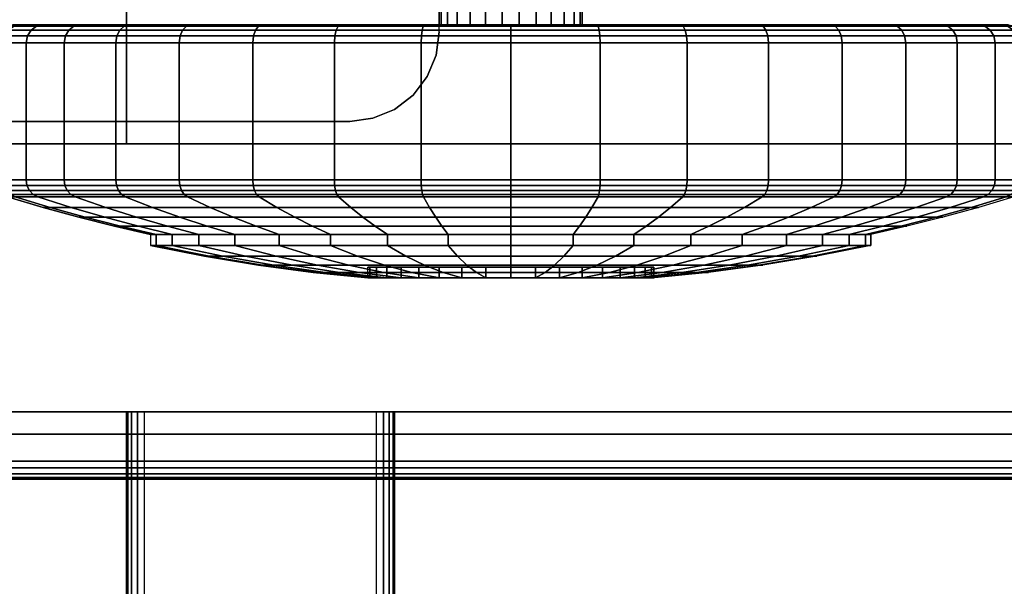
# Model space of a CAD drawing. Units: inches. Extents: x -0.7 to 25.1, y -60 to 0.
# Drawn here: x 2.1 to 4.8, y -16.2 to -14.6 of the extents above; entities that cross this region are included whole.
import ezdxf

# ---------------------------------------------------------------- set-up
doc = ezdxf.new("R2010")
doc.units = ezdxf.units.IN
doc.header["$MEASUREMENT"] = 0
for name, color, linetype in [('A-FURN-3-DESK-LEG-CASTER-HARDWARE', 254, 'Continuous'), ('A-FURN-3-DESK-LEG-CASTER-TREAD', 251, 'Continuous'), ('A-FURN-3-DESK-LEG-CASTER-TRIM', 253, 'Continuous'), ('A-FURN-3-DESK-SURFACE-BOTTOM', 255, 'Continuous'), ('A-FURN-3-DESK-SURFACE-TOP', 255, 'Continuous'), ('A-FURN-3-DESK-WOOD-BOTTOM-EDGE-HORIZTONAL', 255, 'Continuous'), ('A-FURN-3-DESK-WOOD-BOTTOM-HORIZTONAL', 255, 'Continuous'), ('A-FURN-3-DESK-WOOD-ENDPANEL-VERTICAL', 255, 'Continuous'), ('A-FURN-3-DESK-WOOD-MODESTY-EDGE-HORIZONTAL', 255, 'Continuous'), ('A-FURN-3-DESK-WOOD-MODESTY-HORIZONTAL', 255, 'Continuous')]:
    doc.layers.add(name, color=color, linetype=linetype)

msp = doc.modelspace()

# ---------------------------------------------------------------- linework, layer by layer
at = {"layer": 'A-FURN-3-DESK-LEG-CASTER-HARDWARE'}
for points, invisible_edges in [([(2, -14.875, 3.4165), (3, -14.875, 3.4165), (3, -13.375, 3.4165), (2, -13.375, 3.4165)], 10), ([(3.0647, -14.8665, 3.4165), (3.0647, -13.3835, 3.4165), (3, -13.375, 3.4165), (3, -14.875, 3.4165)], 5), ([(3.125, -14.8415, 3.4165), (3.125, -13.4085, 3.4165), (3.0647, -13.3835, 3.4165), (3.0647, -14.8665, 3.4165)], 5), ([(3.1768, -14.8018, 3.4165), (3.1768, -13.4482, 3.4165), (3.125, -13.4085, 3.4165), (3.125, -14.8415, 3.4165)], 5), ([(3.2165, -14.75, 3.4165), (3.2165, -13.5, 3.4165), (3.1768, -13.4482, 3.4165), (3.1768, -14.8018, 3.4165)], 5), ([(3.2415, -14.6897, 3.4165), (3.2415, -13.5603, 3.4165), (3.2165, -13.5, 3.4165), (3.2165, -14.75, 3.4165)], 5), ([(3.25, -14.625, 3.4165), (3.25, -13.625, 3.4165), (3.2415, -13.5603, 3.4165), (3.2415, -14.6897, 3.4165)], 4)]:
    msp.add_3dface(points, dxfattribs=dict(at, invisible_edges=invisible_edges))
msp.add_3dface([(3, -14.875, 3.4165), (2, -14.875, 3.4165), (2, -14.875, 3.5075), (3, -14.875, 3.5075)], dxfattribs=at)
at = {"layer": 'A-FURN-3-DESK-LEG-CASTER-TREAD'}
for points, invisible_edges in [([(4.8425, -14.605, 1.471), (2.0575, -14.605, 1.471), (2.0787, -14.605, 1.2292), (4.8213, -14.605, 1.2292)], 5), ([(4.8213, -14.605, 1.7128), (2.0787, -14.605, 1.7128), (2.0575, -14.605, 1.471), (4.8425, -14.605, 1.471)], 5), ([(4.8213, -14.605, 1.2292), (2.0787, -14.605, 1.2292), (2.1415, -14.605, 0.9947), (4.7585, -14.605, 0.9947)], 5), ([(4.7585, -14.605, 1.9473), (2.1415, -14.605, 1.9473), (2.0787, -14.605, 1.7128), (4.8213, -14.605, 1.7128)], 5), ([(4.7585, -14.605, 0.9947), (2.1415, -14.605, 0.9947), (2.2441, -14.605, 0.7748), (4.6559, -14.605, 0.7748)], 5), ([(4.6559, -14.605, 2.1673), (2.2441, -14.605, 2.1673), (2.1415, -14.605, 1.9473), (4.7585, -14.605, 1.9473)], 5), ([(4.6559, -14.605, 0.7748), (2.2441, -14.605, 0.7748), (2.3833, -14.605, 0.5759), (4.5167, -14.605, 0.5759)], 5), ([(4.5167, -14.605, 2.3661), (2.3833, -14.605, 2.3661), (2.2441, -14.605, 2.1673), (4.6559, -14.605, 2.1673)], 5), ([(4.5167, -14.605, 0.5759), (2.3833, -14.605, 0.5759), (2.5549, -14.605, 0.4043), (4.3451, -14.605, 0.4043)], 5), ([(4.3451, -14.605, 2.5377), (2.5549, -14.605, 2.5377), (2.3833, -14.605, 2.3661), (4.5167, -14.605, 2.3661)], 5), ([(4.3451, -14.605, 0.4043), (2.5549, -14.605, 0.4043), (2.7538, -14.605, 0.2651), (4.1463, -14.605, 0.2651)], 5), ([(4.1463, -14.605, 2.6769), (2.7538, -14.605, 2.6769), (2.5549, -14.605, 2.5377), (4.3451, -14.605, 2.5377)], 5), ([(4.1463, -14.605, 0.2651), (2.7538, -14.605, 0.2651), (2.9737, -14.605, 0.1625), (3.9263, -14.605, 0.1625)], 5), ([(3.9263, -14.605, 2.7795), (2.9737, -14.605, 2.7795), (2.7538, -14.605, 2.6769), (4.1463, -14.605, 2.6769)], 5), ([(3.9263, -14.605, 0.1625), (2.9737, -14.605, 0.1625), (3.2082, -14.605, 0.0997), (3.6918, -14.605, 0.0997)], 5), ([(3.6918, -14.605, 2.8423), (3.2082, -14.605, 2.8423), (2.9737, -14.605, 2.7795), (3.9263, -14.605, 2.7795)], 5), ([(3.6918, -14.605, 0.0997), (3.2082, -14.605, 0.0997), (3.45, -14.605, 0.0785)], 1), ([(3.45, -14.605, 2.8635), (3.45, -14.605, 2.8635), (3.2082, -14.605, 2.8423), (3.6918, -14.605, 2.8423)], 4)]:
    msp.add_3dface(points, dxfattribs=dict(at, invisible_edges=invisible_edges))
at = {"layer": 'A-FURN-3-DESK-LEG-CASTER-TRIM'}
for points, invisible_edges in [([(3.85, -15.2824, 1.471), (3.05, -15.2824, 1.471), (3.0561, -15.2824, 1.5405), (3.8439, -15.2824, 1.5405)], 5), ([(3.8439, -15.2824, 1.4015), (3.0561, -15.2824, 1.4015), (3.05, -15.2824, 1.471), (3.85, -15.2824, 1.471)], 5), ([(3.8439, -15.2824, 1.5405), (3.0561, -15.2824, 1.5405), (3.0741, -15.2824, 1.6078), (3.8259, -15.2824, 1.6078)], 5), ([(3.8259, -15.2824, 1.3342), (3.0741, -15.2824, 1.3342), (3.0561, -15.2824, 1.4015), (3.8439, -15.2824, 1.4015)], 5), ([(3.8259, -15.2824, 1.6078), (3.0741, -15.2824, 1.6078), (3.1036, -15.2824, 1.671), (3.7964, -15.2824, 1.671)], 5), ([(3.7964, -15.2824, 1.271), (3.1036, -15.2824, 1.271), (3.0741, -15.2824, 1.3342), (3.8259, -15.2824, 1.3342)], 5), ([(3.7964, -15.2824, 1.671), (3.1036, -15.2824, 1.671), (3.1436, -15.2824, 1.7281), (3.7564, -15.2824, 1.7281)], 5), ([(3.7564, -15.2824, 1.2139), (3.1436, -15.2824, 1.2139), (3.1036, -15.2824, 1.271), (3.7964, -15.2824, 1.271)], 5), ([(3.7564, -15.2824, 1.7281), (3.1436, -15.2824, 1.7281), (3.1929, -15.2824, 1.7774), (3.7071, -15.2824, 1.7774)], 5), ([(3.7071, -15.2824, 1.1646), (3.1929, -15.2824, 1.1646), (3.1436, -15.2824, 1.2139), (3.7564, -15.2824, 1.2139)], 5), ([(3.7071, -15.2824, 1.7774), (3.1929, -15.2824, 1.7774), (3.25, -15.2824, 1.8174), (3.65, -15.2824, 1.8174)], 5), ([(3.65, -15.2824, 1.1246), (3.25, -15.2824, 1.1246), (3.1929, -15.2824, 1.1646), (3.7071, -15.2824, 1.1646)], 5), ([(3.65, -15.2824, 1.8174), (3.25, -15.2824, 1.8174), (3.3132, -15.2824, 1.8469), (3.5868, -15.2824, 1.8469)], 5), ([(3.5868, -15.2824, 1.0951), (3.3132, -15.2824, 1.0951), (3.25, -15.2824, 1.1246), (3.65, -15.2824, 1.1246)], 5), ([(3.5868, -15.2824, 1.8469), (3.3132, -15.2824, 1.8469), (3.3805, -15.2824, 1.8649), (3.5195, -15.2824, 1.8649)], 5), ([(3.5195, -15.2824, 1.0771), (3.3805, -15.2824, 1.0771), (3.3132, -15.2824, 1.0951), (3.5868, -15.2824, 1.0951)], 5), ([(3.5195, -15.2824, 1.8649), (3.3805, -15.2824, 1.8649), (3.45, -15.2824, 1.871)], 1), ([(3.45, -15.2824, 1.071), (3.45, -15.2824, 1.071), (3.3805, -15.2824, 1.0771), (3.5195, -15.2824, 1.0771)], 4)]:
    msp.add_3dface(points, dxfattribs=dict(at, invisible_edges=invisible_edges))
at = {"layer": 'A-FURN-3-DESK-SURFACE-BOTTOM', "invisible_edges": 5}
msp.add_3dface([(0.1181, -48, 28.0075), (23.8819, -48, 28.0075), (23.8819, -2.125, 28.0075), (0.1181, -2.125, 28.0075)], dxfattribs=at)
at = {"layer": 'A-FURN-3-DESK-SURFACE-TOP', "invisible_edges": 10}
msp.add_3dface([(0.1181, -48, 29.0075), (0.1181, -2.125, 29.0075), (23.8819, -2.125, 29.0075), (23.8819, -48, 29.0075)], dxfattribs=at)
at = {"layer": 'A-FURN-3-DESK-WOOD-BOTTOM-EDGE-HORIZTONAL', "invisible_edges": 10}
for points in [[(22.95, -15.825, 4.2575), (1.425, -15.825, 4.2575), (1.5, -15.75, 4.2575), (22.875, -15.75, 4.2575)], [(1.425, -15.825, 3.5075), (22.95, -15.825, 3.5075), (22.875, -15.75, 3.5075), (1.5, -15.75, 3.5075)]]:
    msp.add_3dface(points, dxfattribs=at)
at = {"layer": 'A-FURN-3-DESK-WOOD-BOTTOM-EDGE-HORIZTONAL'}
msp.add_3dface([(22.95, -15.875, 3.5575), (1.425, -15.875, 3.5575), (1.425, -15.875, 4.2075), (22.95, -15.875, 4.2075)], dxfattribs=at)
at = {"layer": 'A-FURN-3-DESK-WOOD-BOTTOM-HORIZTONAL'}
for points in [[(22.875, -15.75, 4.2575), (1.5, -15.75, 4.2575), (1.5, -0.9375, 4.2575), (22.875, -0.9375, 4.2575)], [(1.5, -15.75, 3.5075), (22.875, -15.75, 3.5075), (22.875, -0.9375, 3.5075), (1.5, -0.9375, 3.5075)]]:
    msp.add_3dface(points, dxfattribs=at)
at = {"layer": 'A-FURN-3-DESK-WOOD-ENDPANEL-VERTICAL'}
for points in [[(2.375, -14.9375, 4.2575), (2.375, -14.9375, 28.0075), (2.375, -1.75, 28.0075), (2.375, -1.75, 4.2575)], [(1.5625, -14.9375, 28.0075), (1.5625, -14.9375, 4.2575), (21.9375, -14.9375, 4.2575), (21.9375, -14.9375, 28.0075)], [(1.5625, -15.6875, 4.2575), (1.5625, -15.6875, 28.0075), (21.9375, -15.6875, 28.0075), (21.9375, -15.6875, 4.2575)]]:
    msp.add_3dface(points, dxfattribs=at)
at = {"layer": 'A-FURN-3-DESK-WOOD-MODESTY-EDGE-HORIZONTAL'}
for points in [[(2.375, -15.6875, 18.0075), (2.375, -48, 18.0075), (2.375, -48.075, 17.9325), (2.375, -15.6875, 17.9325)], [(3.125, -48, 18.0075), (3.125, -15.6875, 18.0075), (3.125, -15.6875, 17.9325), (3.125, -48.075, 17.9325)]]:
    msp.add_3dface(points, dxfattribs=at)
at = {"layer": 'A-FURN-3-DESK-WOOD-MODESTY-HORIZONTAL'}
for points in [[(2.375, -48, 18.0075), (2.375, -15.6875, 18.0075), (2.375, -15.6875, 28.0075), (2.375, -48, 28.0075)], [(3.125, -15.6875, 18.0075), (3.125, -48, 18.0075), (3.125, -48, 28.0075), (3.125, -15.6875, 28.0075)]]:
    msp.add_3dface(points, dxfattribs=at)

# ---------------------------------------------------------------- meshes
at = {"layer": 'A-FURN-3-DESK-LEG-CASTER-HARDWARE'}
mesh = msp.add_polymesh((2, 7), dxfattribs=at)
for k, corner in enumerate([(3.25, -14.625, 3.5075), (3.2415, -14.6897, 3.5075), (3.2165, -14.75, 3.5075), (3.1768, -14.8018, 3.5075), (3.125, -14.8415, 3.5075), (3.0647, -14.8665, 3.5075), (3, -14.875, 3.5075), (3.25, -14.625, 3.4165), (3.2415, -14.6897, 3.4165), (3.2165, -14.75, 3.4165), (3.1768, -14.8018, 3.4165), (3.125, -14.8415, 3.4165), (3.0647, -14.8665, 3.4165), (3, -14.875, 3.4165)]):
    mesh.set_mesh_vertex(divmod(k, 7), corner)
at = {"layer": 'A-FURN-3-DESK-LEG-CASTER-TREAD'}
mesh = msp.add_polymesh((9, 9), dxfattribs=at)
for k, corner in enumerate([(2.1415, -14.605, 0.9947), (2.1235, -14.6088, 0.9882), (2.1083, -14.6196, 0.9826), (2.0981, -14.6359, 0.9789), (2.0945, -14.655, 0.9776), (2.0945, -15.0383, 0.9776), (2.0968, -15.0539, 0.9785), (2.1037, -15.068, 0.981), (2.1142, -15.0791, 0.9848), (2.0787, -14.605, 1.2292), (2.0598, -14.6088, 1.2259), (2.0438, -14.6196, 1.2231), (2.0332, -14.6359, 1.2212), (2.0294, -14.655, 1.2205), (2.0294, -15.0383, 1.2205), (2.0319, -15.0539, 1.2209), (2.039, -15.068, 1.2222), (2.0501, -15.0791, 1.2242), (2.0575, -14.605, 1.471), (2.0384, -14.6088, 1.471), (2.0221, -14.6196, 1.471), (2.0113, -14.6359, 1.471), (2.0075, -14.655, 1.471), (2.0075, -15.0383, 1.471), (2.01, -15.0539, 1.471), (2.0172, -15.068, 1.471), (2.0285, -15.0791, 1.471), (2.0787, -14.605, 1.7128), (2.0598, -14.6088, 1.7161), (2.0438, -14.6196, 1.7189), (2.0332, -14.6359, 1.7208), (2.0294, -14.655, 1.7215), (2.0294, -15.0383, 1.7215), (2.0319, -15.0539, 1.7211), (2.039, -15.068, 1.7198), (2.0501, -15.0791, 1.7178), (2.1415, -14.605, 1.9473), (2.1235, -14.6088, 1.9538), (2.1083, -14.6196, 1.9594), (2.0981, -14.6359, 1.9631), (2.0945, -14.655, 1.9644), (2.0945, -15.0383, 1.9644), (2.0968, -15.0539, 1.9635), (2.1037, -15.068, 1.961), (2.1142, -15.0791, 1.9572), (2.2441, -14.605, 2.1673), (2.2275, -14.6088, 2.1768), (2.2134, -14.6196, 2.1849), (2.2041, -14.6359, 2.1903), (2.2008, -14.655, 2.1923), (2.2008, -15.0383, 2.1923), (2.2029, -15.0539, 2.191), (2.2092, -15.068, 2.1874), (2.219, -15.0791, 2.1817), (2.3833, -14.605, 2.3661), (2.3686, -14.6088, 2.3784), (2.3562, -14.6196, 2.3888), (2.3479, -14.6359, 2.3958), (2.345, -14.655, 2.3982), (2.345, -15.0383, 2.3982), (2.3469, -15.0539, 2.3966), (2.3524, -15.068, 2.392), (2.3611, -15.0791, 2.3847), (2.5549, -14.605, 2.5377), (2.5426, -14.6088, 2.5524), (2.5322, -14.6196, 2.5648), (2.5252, -14.6359, 2.5731), (2.5228, -14.655, 2.576), (2.5228, -15.0383, 2.576), (2.5244, -15.0539, 2.5741), (2.529, -15.068, 2.5686), (2.5363, -15.0791, 2.5599), (2.7538, -14.605, 2.6769), (2.7442, -14.6088, 2.6935), (2.7361, -14.6196, 2.7076), (2.7307, -14.6359, 2.7169), (2.7288, -14.655, 2.7202), (2.7288, -15.0383, 2.7202), (2.73, -15.0539, 2.7181), (2.7336, -15.068, 2.7118), (2.7393, -15.0791, 2.702)]):
    mesh.set_mesh_vertex(divmod(k, 9), corner)
mesh = msp.add_polymesh((9, 9), dxfattribs=at)
for k, corner in enumerate([(3.6918, -14.605, 0.0997), (3.6951, -14.6088, 0.0808), (3.6979, -14.6196, 0.0648), (3.6998, -14.6359, 0.0542), (3.7005, -14.655, 0.0504), (3.7005, -15.0383, 0.0504), (3.7001, -15.0539, 0.0529), (3.6988, -15.068, 0.06), (3.6968, -15.0791, 0.0711), (3.45, -14.605, 0.0785), (3.45, -14.6088, 0.0594), (3.45, -14.6196, 0.0431), (3.45, -14.6359, 0.0323), (3.45, -14.655, 0.0285), (3.45, -15.0383, 0.0285), (3.45, -15.0539, 0.031), (3.45, -15.068, 0.0382), (3.45, -15.0791, 0.0495), (3.2082, -14.605, 0.0997), (3.2049, -14.6088, 0.0808), (3.2021, -14.6196, 0.0648), (3.2002, -14.6359, 0.0542), (3.1995, -14.655, 0.0504), (3.1995, -15.0383, 0.0504), (3.1999, -15.0539, 0.0529), (3.2012, -15.068, 0.06), (3.2032, -15.0791, 0.0711), (2.9737, -14.605, 0.1625), (2.9672, -14.6088, 0.1445), (2.9616, -14.6196, 0.1293), (2.9579, -14.6359, 0.1191), (2.9566, -14.655, 0.1155), (2.9566, -15.0383, 0.1155), (2.9575, -15.0539, 0.1178), (2.96, -15.068, 0.1247), (2.9638, -15.0791, 0.1352), (2.7538, -14.605, 0.2651), (2.7442, -14.6088, 0.2485), (2.7361, -14.6196, 0.2344), (2.7307, -14.6359, 0.2251), (2.7288, -14.655, 0.2218), (2.7288, -15.0383, 0.2218), (2.73, -15.0539, 0.2239), (2.7336, -15.068, 0.2302), (2.7393, -15.0791, 0.24), (2.5549, -14.605, 0.4043), (2.5426, -14.6088, 0.3896), (2.5322, -14.6196, 0.3772), (2.5252, -14.6359, 0.3689), (2.5228, -14.655, 0.366), (2.5228, -15.0383, 0.366), (2.5244, -15.0539, 0.3679), (2.529, -15.068, 0.3734), (2.5363, -15.0791, 0.3821), (2.3833, -14.605, 0.5759), (2.3686, -14.6088, 0.5636), (2.3562, -14.6196, 0.5532), (2.3479, -14.6359, 0.5462), (2.345, -14.655, 0.5438), (2.345, -15.0383, 0.5438), (2.3469, -15.0539, 0.5454), (2.3524, -15.068, 0.55), (2.3611, -15.0791, 0.5573), (2.2441, -14.605, 0.7748), (2.2275, -14.6088, 0.7652), (2.2134, -14.6196, 0.7571), (2.2041, -14.6359, 0.7517), (2.2008, -14.655, 0.7498), (2.2008, -15.0383, 0.7498), (2.2029, -15.0539, 0.751), (2.2092, -15.068, 0.7546), (2.219, -15.0791, 0.7603), (2.1415, -14.605, 0.9947), (2.1235, -14.6088, 0.9882), (2.1083, -14.6196, 0.9826), (2.0981, -14.6359, 0.9789), (2.0945, -14.655, 0.9776), (2.0945, -15.0383, 0.9776), (2.0968, -15.0539, 0.9785), (2.1037, -15.068, 0.981), (2.1142, -15.0791, 0.9848)]):
    mesh.set_mesh_vertex(divmod(k, 9), corner)
mesh = msp.add_polymesh((9, 9), dxfattribs=at)
for k, corner in enumerate([(2.7538, -14.605, 2.6769), (2.7442, -14.6088, 2.6935), (2.7361, -14.6196, 2.7076), (2.7307, -14.6359, 2.7169), (2.7288, -14.655, 2.7202), (2.7288, -15.0383, 2.7202), (2.73, -15.0539, 2.7181), (2.7336, -15.068, 2.7118), (2.7393, -15.0791, 2.702), (2.9737, -14.605, 2.7795), (2.9672, -14.6088, 2.7975), (2.9616, -14.6196, 2.8127), (2.9579, -14.6359, 2.8229), (2.9566, -14.655, 2.8265), (2.9566, -15.0383, 2.8265), (2.9575, -15.0539, 2.8242), (2.96, -15.068, 2.8173), (2.9638, -15.0791, 2.8068), (3.2082, -14.605, 2.8423), (3.2049, -14.6088, 2.8612), (3.2021, -14.6196, 2.8772), (3.2002, -14.6359, 2.8878), (3.1995, -14.655, 2.8916), (3.1995, -15.0383, 2.8916), (3.1999, -15.0539, 2.8891), (3.2012, -15.068, 2.882), (3.2032, -15.0791, 2.8709), (3.45, -14.605, 2.8635), (3.45, -14.6088, 2.8826), (3.45, -14.6196, 2.8989), (3.45, -14.6359, 2.9097), (3.45, -14.655, 2.9135), (3.45, -15.0383, 2.9135), (3.45, -15.0539, 2.911), (3.45, -15.068, 2.9038), (3.45, -15.0791, 2.8925), (3.6918, -14.605, 2.8423), (3.6951, -14.6088, 2.8612), (3.6979, -14.6196, 2.8772), (3.6998, -14.6359, 2.8878), (3.7005, -14.655, 2.8916), (3.7005, -15.0383, 2.8916), (3.7001, -15.0539, 2.8891), (3.6988, -15.068, 2.882), (3.6968, -15.0791, 2.8709), (3.9263, -14.605, 2.7795), (3.9328, -14.6088, 2.7975), (3.9384, -14.6196, 2.8127), (3.9421, -14.6359, 2.8229), (3.9434, -14.655, 2.8265), (3.9434, -15.0383, 2.8265), (3.9425, -15.0539, 2.8242), (3.94, -15.068, 2.8173), (3.9362, -15.0791, 2.8068), (4.1463, -14.605, 2.6769), (4.1558, -14.6088, 2.6935), (4.1639, -14.6196, 2.7076), (4.1693, -14.6359, 2.7169), (4.1713, -14.655, 2.7202), (4.1713, -15.0383, 2.7202), (4.17, -15.0539, 2.7181), (4.1664, -15.068, 2.7118), (4.1607, -15.0791, 2.702), (4.3451, -14.605, 2.5377), (4.3574, -14.6088, 2.5524), (4.3678, -14.6196, 2.5648), (4.3748, -14.6359, 2.5731), (4.3772, -14.655, 2.576), (4.3772, -15.0383, 2.576), (4.3756, -15.0539, 2.5741), (4.371, -15.068, 2.5686), (4.3637, -15.0791, 2.5599), (4.5167, -14.605, 2.3661), (4.5314, -14.6088, 2.3784), (4.5438, -14.6196, 2.3888), (4.5521, -14.6359, 2.3958), (4.555, -14.655, 2.3982), (4.555, -15.0383, 2.3982), (4.5531, -15.0539, 2.3966), (4.5476, -15.068, 2.392), (4.5389, -15.0791, 2.3847)]):
    mesh.set_mesh_vertex(divmod(k, 9), corner)
mesh = msp.add_polymesh((9, 9), dxfattribs=at)
for k, corner in enumerate([(4.8425, -14.605, 1.471), (4.8616, -14.6088, 1.471), (4.8779, -14.6196, 1.471), (4.8887, -14.6359, 1.471), (4.8925, -14.655, 1.471), (4.8925, -15.0383, 1.471), (4.89, -15.0539, 1.471), (4.8828, -15.068, 1.471), (4.8715, -15.0791, 1.471), (4.8213, -14.605, 1.2292), (4.8402, -14.6088, 1.2259), (4.8562, -14.6196, 1.2231), (4.8668, -14.6359, 1.2212), (4.8706, -14.655, 1.2205), (4.8706, -15.0383, 1.2205), (4.8681, -15.0539, 1.2209), (4.861, -15.068, 1.2222), (4.8499, -15.0791, 1.2242), (4.7585, -14.605, 0.9947), (4.7765, -14.6088, 0.9882), (4.7917, -14.6196, 0.9826), (4.8019, -14.6359, 0.9789), (4.8055, -14.655, 0.9776), (4.8055, -15.0383, 0.9776), (4.8032, -15.0539, 0.9785), (4.7963, -15.068, 0.981), (4.7858, -15.0791, 0.9848), (4.6559, -14.605, 0.7748), (4.6725, -14.6088, 0.7652), (4.6866, -14.6196, 0.7571), (4.6959, -14.6359, 0.7517), (4.6992, -14.655, 0.7498), (4.6992, -15.0383, 0.7498), (4.6971, -15.0539, 0.751), (4.6908, -15.068, 0.7546), (4.681, -15.0791, 0.7603), (4.5167, -14.605, 0.5759), (4.5314, -14.6088, 0.5636), (4.5438, -14.6196, 0.5532), (4.5521, -14.6359, 0.5462), (4.555, -14.655, 0.5438), (4.555, -15.0383, 0.5438), (4.5531, -15.0539, 0.5454), (4.5476, -15.068, 0.55), (4.5389, -15.0791, 0.5573), (4.3451, -14.605, 0.4043), (4.3574, -14.6088, 0.3896), (4.3678, -14.6196, 0.3772), (4.3748, -14.6359, 0.3689), (4.3772, -14.655, 0.366), (4.3772, -15.0383, 0.366), (4.3756, -15.0539, 0.3679), (4.371, -15.068, 0.3734), (4.3637, -15.0791, 0.3821), (4.1463, -14.605, 0.2651), (4.1558, -14.6088, 0.2485), (4.1639, -14.6196, 0.2344), (4.1693, -14.6359, 0.2251), (4.1713, -14.655, 0.2218), (4.1713, -15.0383, 0.2218), (4.17, -15.0539, 0.2239), (4.1664, -15.068, 0.2302), (4.1607, -15.0791, 0.24), (3.9263, -14.605, 0.1625), (3.9328, -14.6088, 0.1445), (3.9384, -14.6196, 0.1293), (3.9421, -14.6359, 0.1191), (3.9434, -14.655, 0.1155), (3.9434, -15.0383, 0.1155), (3.9425, -15.0539, 0.1178), (3.94, -15.068, 0.1247), (3.9362, -15.0791, 0.1352), (3.6918, -14.605, 0.0997), (3.6951, -14.6088, 0.0808), (3.6979, -14.6196, 0.0648), (3.6998, -14.6359, 0.0542), (3.7005, -14.655, 0.0504), (3.7005, -15.0383, 0.0504), (3.7001, -15.0539, 0.0529), (3.6988, -15.068, 0.06), (3.6968, -15.0791, 0.0711)]):
    mesh.set_mesh_vertex(divmod(k, 9), corner)
mesh = msp.add_polymesh((4, 9), dxfattribs=at)
for k, corner in enumerate([(4.5167, -14.605, 2.3661), (4.5314, -14.6088, 2.3784), (4.5438, -14.6196, 2.3888), (4.5521, -14.6359, 2.3958), (4.555, -14.655, 2.3982), (4.555, -15.0383, 2.3982), (4.5531, -15.0539, 2.3966), (4.5476, -15.068, 2.392), (4.5389, -15.0791, 2.3847), (4.6559, -14.605, 2.1673), (4.6725, -14.6088, 2.1768), (4.6866, -14.6196, 2.1849), (4.6959, -14.6359, 2.1903), (4.6992, -14.655, 2.1923), (4.6992, -15.0383, 2.1923), (4.6971, -15.0539, 2.191), (4.6908, -15.068, 2.1874), (4.681, -15.0791, 2.1817), (4.7585, -14.605, 1.9473), (4.7765, -14.6088, 1.9538), (4.7917, -14.6196, 1.9594), (4.8019, -14.6359, 1.9631), (4.8055, -14.655, 1.9644), (4.8055, -15.0383, 1.9644), (4.8032, -15.0539, 1.9635), (4.7963, -15.068, 1.961), (4.7858, -15.0791, 1.9572), (4.8213, -14.605, 1.7128), (4.8402, -14.6088, 1.7161), (4.8562, -14.6196, 1.7189), (4.8668, -14.6359, 1.7208), (4.8706, -14.655, 1.7215), (4.8706, -15.0383, 1.7215), (4.8681, -15.0539, 1.7211), (4.861, -15.068, 1.7198), (4.8499, -15.0791, 1.7178)]):
    mesh.set_mesh_vertex(divmod(k, 9), corner)
mesh = msp.add_polymesh((9, 6), dxfattribs=at)
for k, corner in enumerate([(2.1142, -15.0791, 0.9848), (2.1276, -15.0861, 0.9897), (2.2207, -15.1156, 1.0236), (2.3143, -15.143, 1.0577), (2.4086, -15.1682, 1.0919), (2.5033, -15.1912, 1.1264), (2.0501, -15.0791, 1.2242), (2.0641, -15.0861, 1.2266), (2.1616, -15.1156, 1.2438), (2.2598, -15.143, 1.2611), (2.3586, -15.1682, 1.2785), (2.4578, -15.1912, 1.296), (2.0285, -15.0791, 1.471), (2.0427, -15.0861, 1.471), (2.1418, -15.1156, 1.471), (2.2415, -15.143, 1.471), (2.3417, -15.1682, 1.471), (2.4425, -15.1912, 1.471), (2.0501, -15.0791, 1.7178), (2.0641, -15.0861, 1.7154), (2.1616, -15.1156, 1.6982), (2.2598, -15.143, 1.6809), (2.3586, -15.1682, 1.6635), (2.4578, -15.1912, 1.646), (2.1142, -15.0791, 1.9572), (2.1276, -15.0861, 1.9523), (2.2207, -15.1156, 1.9184), (2.3143, -15.143, 1.8843), (2.4086, -15.1682, 1.8501), (2.5033, -15.1912, 1.8156), (2.219, -15.0791, 2.1817), (2.2312, -15.0861, 2.1747), (2.317, -15.1156, 2.1251), (2.4034, -15.143, 2.0753), (2.4902, -15.1682, 2.0251), (2.5775, -15.1912, 1.9748), (2.3611, -15.0791, 2.3847), (2.3719, -15.0861, 2.3756), (2.4478, -15.1156, 2.3119), (2.5242, -15.143, 2.2478), (2.601, -15.1682, 2.1834), (2.6782, -15.1912, 2.1186), (2.5363, -15.0791, 2.5599), (2.5454, -15.0861, 2.5491), (2.6091, -15.1156, 2.4732), (2.6732, -15.143, 2.3968), (2.7376, -15.1682, 2.32), (2.8024, -15.1912, 2.2428), (2.7393, -15.0791, 2.702), (2.7463, -15.0861, 2.6898), (2.7959, -15.1156, 2.604), (2.8457, -15.143, 2.5176), (2.8959, -15.1682, 2.4308), (2.9463, -15.1912, 2.3435)]):
    mesh.set_mesh_vertex(divmod(k, 6), corner)
mesh = msp.add_polymesh((9, 6), dxfattribs=at)
for k, corner in enumerate([(3.6968, -15.0791, 0.0711), (3.6944, -15.0861, 0.0851), (3.6772, -15.1156, 0.1826), (3.6599, -15.143, 0.2808), (3.6425, -15.1682, 0.3796), (3.625, -15.1912, 0.4788), (3.45, -15.0791, 0.0495), (3.45, -15.0861, 0.0637), (3.45, -15.1156, 0.1628), (3.45, -15.143, 0.2625), (3.45, -15.1682, 0.3627), (3.45, -15.1912, 0.4635), (3.2032, -15.0791, 0.0711), (3.2056, -15.0861, 0.0851), (3.2228, -15.1156, 0.1826), (3.2401, -15.143, 0.2808), (3.2575, -15.1682, 0.3796), (3.275, -15.1912, 0.4788), (2.9638, -15.0791, 0.1352), (2.9687, -15.0861, 0.1486), (3.0026, -15.1156, 0.2417), (3.0367, -15.143, 0.3353), (3.0709, -15.1682, 0.4296), (3.1054, -15.1912, 0.5243), (2.7393, -15.0791, 0.24), (2.7463, -15.0861, 0.2522), (2.7959, -15.1156, 0.338), (2.8457, -15.143, 0.4244), (2.8959, -15.1682, 0.5112), (2.9463, -15.1912, 0.5985), (2.5363, -15.0791, 0.3821), (2.5454, -15.0861, 0.3929), (2.6091, -15.1156, 0.4688), (2.6732, -15.143, 0.5452), (2.7376, -15.1682, 0.622), (2.8024, -15.1912, 0.6992), (2.3611, -15.0791, 0.5573), (2.3719, -15.0861, 0.5664), (2.4478, -15.1156, 0.6301), (2.5242, -15.143, 0.6942), (2.601, -15.1682, 0.7586), (2.6782, -15.1912, 0.8234), (2.219, -15.0791, 0.7603), (2.2312, -15.0861, 0.7673), (2.317, -15.1156, 0.8169), (2.4034, -15.143, 0.8667), (2.4902, -15.1682, 0.9169), (2.5775, -15.1912, 0.9673), (2.1142, -15.0791, 0.9848), (2.1276, -15.0861, 0.9897), (2.2207, -15.1156, 1.0236), (2.3143, -15.143, 1.0577), (2.4086, -15.1682, 1.0919), (2.5033, -15.1912, 1.1264)]):
    mesh.set_mesh_vertex(divmod(k, 6), corner)
mesh = msp.add_polymesh((9, 6), dxfattribs=at)
for k, corner in enumerate([(2.7393, -15.0791, 2.702), (2.7463, -15.0861, 2.6898), (2.7959, -15.1156, 2.604), (2.8457, -15.143, 2.5176), (2.8959, -15.1682, 2.4308), (2.9463, -15.1912, 2.3435), (2.9638, -15.0791, 2.8068), (2.9687, -15.0861, 2.7934), (3.0026, -15.1156, 2.7003), (3.0367, -15.143, 2.6067), (3.0709, -15.1682, 2.5124), (3.1054, -15.1912, 2.4177), (3.2032, -15.0791, 2.8709), (3.2056, -15.0861, 2.8569), (3.2228, -15.1156, 2.7594), (3.2401, -15.143, 2.6612), (3.2575, -15.1682, 2.5624), (3.275, -15.1912, 2.4632), (3.45, -15.0791, 2.8925), (3.45, -15.0861, 2.8783), (3.45, -15.1156, 2.7792), (3.45, -15.143, 2.6795), (3.45, -15.1682, 2.5793), (3.45, -15.1912, 2.4785), (3.6968, -15.0791, 2.8709), (3.6944, -15.0861, 2.8569), (3.6772, -15.1156, 2.7594), (3.6599, -15.143, 2.6612), (3.6425, -15.1682, 2.5624), (3.625, -15.1912, 2.4632), (3.9362, -15.0791, 2.8068), (3.9313, -15.0861, 2.7934), (3.8974, -15.1156, 2.7003), (3.8633, -15.143, 2.6067), (3.8291, -15.1682, 2.5124), (3.7946, -15.1912, 2.4177), (4.1607, -15.0791, 2.702), (4.1537, -15.0861, 2.6898), (4.1041, -15.1156, 2.604), (4.0543, -15.143, 2.5176), (4.0041, -15.1682, 2.4308), (3.9538, -15.1912, 2.3435), (4.3637, -15.0791, 2.5599), (4.3546, -15.0861, 2.5491), (4.2909, -15.1156, 2.4732), (4.2268, -15.143, 2.3968), (4.1624, -15.1682, 2.32), (4.0976, -15.1912, 2.2428), (4.5389, -15.0791, 2.3847), (4.5281, -15.0861, 2.3756), (4.4522, -15.1156, 2.3119), (4.3758, -15.143, 2.2478), (4.299, -15.1682, 2.1834), (4.2218, -15.1912, 2.1186)]):
    mesh.set_mesh_vertex(divmod(k, 6), corner)
mesh = msp.add_polymesh((9, 6), dxfattribs=at)
for k, corner in enumerate([(4.8715, -15.0791, 1.471), (4.8573, -15.0861, 1.471), (4.7582, -15.1156, 1.471), (4.6585, -15.143, 1.471), (4.5583, -15.1682, 1.471), (4.4575, -15.1912, 1.471), (4.8499, -15.0791, 1.2242), (4.8359, -15.0861, 1.2266), (4.7384, -15.1156, 1.2438), (4.6402, -15.143, 1.2611), (4.5414, -15.1682, 1.2785), (4.4422, -15.1912, 1.296), (4.7858, -15.0791, 0.9848), (4.7724, -15.0861, 0.9897), (4.6793, -15.1156, 1.0236), (4.5857, -15.143, 1.0577), (4.4914, -15.1682, 1.0919), (4.3967, -15.1912, 1.1264), (4.681, -15.0791, 0.7603), (4.6688, -15.0861, 0.7673), (4.583, -15.1156, 0.8169), (4.4966, -15.143, 0.8667), (4.4098, -15.1682, 0.9169), (4.3225, -15.1912, 0.9673), (4.5389, -15.0791, 0.5573), (4.5281, -15.0861, 0.5664), (4.4522, -15.1156, 0.6301), (4.3758, -15.143, 0.6942), (4.299, -15.1682, 0.7586), (4.2218, -15.1912, 0.8234), (4.3637, -15.0791, 0.3821), (4.3546, -15.0861, 0.3929), (4.2909, -15.1156, 0.4688), (4.2268, -15.143, 0.5452), (4.1624, -15.1682, 0.622), (4.0976, -15.1912, 0.6992), (4.1607, -15.0791, 0.24), (4.1537, -15.0861, 0.2522), (4.1041, -15.1156, 0.338), (4.0543, -15.143, 0.4244), (4.0041, -15.1682, 0.5112), (3.9538, -15.1912, 0.5985), (3.9362, -15.0791, 0.1352), (3.9313, -15.0861, 0.1486), (3.8974, -15.1156, 0.2417), (3.8633, -15.143, 0.3353), (3.8291, -15.1682, 0.4296), (3.7946, -15.1912, 0.5243), (3.6968, -15.0791, 0.0711), (3.6944, -15.0861, 0.0851), (3.6772, -15.1156, 0.1826), (3.6599, -15.143, 0.2808), (3.6425, -15.1682, 0.3796), (3.625, -15.1912, 0.4788)]):
    mesh.set_mesh_vertex(divmod(k, 6), corner)
mesh = msp.add_polymesh((4, 6), dxfattribs=at)
for k, corner in enumerate([(4.5389, -15.0791, 2.3847), (4.5281, -15.0861, 2.3756), (4.4522, -15.1156, 2.3119), (4.3758, -15.143, 2.2478), (4.299, -15.1682, 2.1834), (4.2218, -15.1912, 2.1186), (4.681, -15.0791, 2.1817), (4.6688, -15.0861, 2.1747), (4.583, -15.1156, 2.1251), (4.4966, -15.143, 2.0753), (4.4098, -15.1682, 2.0251), (4.3225, -15.1912, 1.9748), (4.7858, -15.0791, 1.9572), (4.7724, -15.0861, 1.9523), (4.6793, -15.1156, 1.9184), (4.5857, -15.143, 1.8843), (4.4914, -15.1682, 1.8501), (4.3967, -15.1912, 1.8156), (4.8499, -15.0791, 1.7178), (4.8359, -15.0861, 1.7154), (4.7384, -15.1156, 1.6982), (4.6402, -15.143, 1.6809), (4.5414, -15.1682, 1.6635), (4.4422, -15.1912, 1.646)]):
    mesh.set_mesh_vertex(divmod(k, 6), corner)
at = {"layer": 'A-FURN-3-DESK-LEG-CASTER-TRIM'}
mesh = msp.add_polymesh((2, 26), dxfattribs=dict(at, n_close=True))
for k, corner in enumerate([(3.2558, -14.545, 1.4231), (3.2729, -14.545, 1.3781), (3.3003, -14.545, 1.3384), (3.3364, -14.545, 1.3064), (3.3791, -14.545, 1.284), (3.4259, -14.545, 1.2725), (3.4741, -14.545, 1.2725), (3.5209, -14.545, 1.284), (3.5636, -14.545, 1.3064), (3.5997, -14.545, 1.3384), (3.6271, -14.545, 1.3781), (3.6442, -14.545, 1.4231), (3.65, -14.545, 1.471), (3.6442, -14.545, 1.5189), (3.6271, -14.545, 1.5639), (3.5997, -14.545, 1.6036), (3.5636, -14.545, 1.6356), (3.5209, -14.545, 1.658), (3.4741, -14.545, 1.6695), (3.4259, -14.545, 1.6695), (3.3791, -14.545, 1.658), (3.3364, -14.545, 1.6356), (3.3003, -14.545, 1.6036), (3.2729, -14.545, 1.5639), (3.2558, -14.545, 1.5189), (3.25, -14.545, 1.471), (3.2558, -14.605, 1.4231), (3.2729, -14.605, 1.3781), (3.3003, -14.605, 1.3384), (3.3364, -14.605, 1.3064), (3.3791, -14.605, 1.284), (3.4259, -14.605, 1.2725), (3.4741, -14.605, 1.2725), (3.5209, -14.605, 1.284), (3.5636, -14.605, 1.3064), (3.5997, -14.605, 1.3384), (3.6271, -14.605, 1.3781), (3.6442, -14.605, 1.4231), (3.65, -14.605, 1.471), (3.6442, -14.605, 1.5189), (3.6271, -14.605, 1.5639), (3.5997, -14.605, 1.6036), (3.5636, -14.605, 1.6356), (3.5209, -14.605, 1.658), (3.4741, -14.605, 1.6695), (3.4259, -14.605, 1.6695), (3.3791, -14.605, 1.658), (3.3364, -14.605, 1.6356), (3.3003, -14.605, 1.6036), (3.2729, -14.605, 1.5639), (3.2558, -14.605, 1.5189), (3.25, -14.605, 1.471)]):
    mesh.set_mesh_vertex(divmod(k, 26), corner)
mesh = msp.add_polymesh((2, 36), dxfattribs=dict(at, n_close=True))
for k, corner in enumerate([(2.4578, -15.1912, 1.296), (2.5033, -15.1912, 1.1264), (2.5775, -15.1912, 0.9673), (2.6782, -15.1912, 0.8234), (2.8024, -15.1912, 0.6992), (2.9463, -15.1912, 0.5985), (3.1054, -15.1912, 0.5243), (3.275, -15.1912, 0.4788), (3.45, -15.1912, 0.4635), (3.625, -15.1912, 0.4788), (3.7946, -15.1912, 0.5243), (3.9538, -15.1912, 0.5985), (4.0976, -15.1912, 0.6992), (4.2218, -15.1912, 0.8234), (4.3225, -15.1912, 0.9673), (4.3967, -15.1912, 1.1264), (4.4422, -15.1912, 1.296), (4.4575, -15.1912, 1.471), (4.4422, -15.1912, 1.646), (4.3967, -15.1912, 1.8156), (4.3225, -15.1912, 1.9748), (4.2218, -15.1912, 2.1186), (4.0976, -15.1912, 2.2428), (3.9538, -15.1912, 2.3435), (3.7946, -15.1912, 2.4177), (3.625, -15.1912, 2.4632), (3.45, -15.1912, 2.4785), (3.275, -15.1912, 2.4632), (3.1054, -15.1912, 2.4177), (2.9463, -15.1912, 2.3435), (2.8024, -15.1912, 2.2428), (2.6782, -15.1912, 2.1186), (2.5775, -15.1912, 1.9748), (2.5033, -15.1912, 1.8156), (2.4578, -15.1912, 1.646), (2.4425, -15.1912, 1.471), (2.4578, -15.2219, 1.296), (2.5033, -15.2219, 1.1264), (2.5775, -15.2219, 0.9673), (2.6782, -15.2219, 0.8234), (2.8024, -15.2219, 0.6992), (2.9463, -15.2219, 0.5985), (3.1054, -15.2219, 0.5243), (3.275, -15.2219, 0.4788), (3.45, -15.2219, 0.4635), (3.625, -15.2219, 0.4788), (3.7946, -15.2219, 0.5243), (3.9538, -15.2219, 0.5985), (4.0976, -15.2219, 0.6992), (4.2218, -15.2219, 0.8234), (4.3225, -15.2219, 0.9673), (4.3967, -15.2219, 1.1264), (4.4422, -15.2219, 1.296), (4.4575, -15.2219, 1.471), (4.4422, -15.2219, 1.646), (4.3967, -15.2219, 1.8156), (4.3225, -15.2219, 1.9748), (4.2218, -15.2219, 2.1186), (4.0976, -15.2219, 2.2428), (3.9538, -15.2219, 2.3435), (3.7946, -15.2219, 2.4177), (3.625, -15.2219, 2.4632), (3.45, -15.2219, 2.4785), (3.275, -15.2219, 2.4632), (3.1054, -15.2219, 2.4177), (2.9463, -15.2219, 2.3435), (2.8024, -15.2219, 2.2428), (2.6782, -15.2219, 2.1186), (2.5775, -15.2219, 1.9748), (2.5033, -15.2219, 1.8156), (2.4578, -15.2219, 1.646), (2.4425, -15.2219, 1.471)]):
    mesh.set_mesh_vertex(divmod(k, 36), corner)
mesh = msp.add_polymesh((36, 5), dxfattribs=dict(at, m_close=True))
for k, corner in enumerate([(4.4575, -15.2219, 1.471), (4.3068, -15.2519, 1.471), (4.1552, -15.277, 1.471), (4.0029, -15.2972, 1.471), (3.85, -15.3125, 1.471), (4.4422, -15.2219, 1.296), (4.2938, -15.2519, 1.3222), (4.1445, -15.277, 1.3485), (3.9945, -15.2972, 1.375), (3.8439, -15.3125, 1.4015), (4.3967, -15.2219, 1.1264), (4.2551, -15.2519, 1.178), (4.1127, -15.277, 1.2298), (3.9695, -15.2972, 1.2819), (3.8259, -15.3125, 1.3342), (4.3225, -15.2219, 0.9673), (4.192, -15.2519, 1.0426), (4.0607, -15.277, 1.1184), (3.9288, -15.2972, 1.1946), (3.7964, -15.3125, 1.271), (4.2218, -15.2219, 0.8234), (4.1063, -15.2519, 0.9203), (3.9902, -15.277, 1.0177), (3.8735, -15.2972, 1.1156), (3.7564, -15.3125, 1.2139), (4.0976, -15.2219, 0.6992), (4.0007, -15.2519, 0.8147), (3.9033, -15.277, 0.9308), (3.8054, -15.2972, 1.0475), (3.7071, -15.3125, 1.1646), (3.9538, -15.2219, 0.5985), (3.8784, -15.2519, 0.729), (3.8026, -15.277, 0.8603), (3.7264, -15.2972, 0.9922), (3.65, -15.3125, 1.1246), (3.7946, -15.2219, 0.5243), (3.743, -15.2519, 0.6659), (3.6912, -15.277, 0.8083), (3.6391, -15.2972, 0.9515), (3.5868, -15.3125, 1.0951), (3.625, -15.2219, 0.4788), (3.5988, -15.2519, 0.6272), (3.5725, -15.277, 0.7765), (3.546, -15.2972, 0.9265), (3.5195, -15.3125, 1.0771), (3.45, -15.2219, 0.4635), (3.45, -15.2519, 0.6142), (3.45, -15.277, 0.7658), (3.45, -15.2972, 0.9181), (3.45, -15.3125, 1.071), (3.275, -15.2219, 0.4788), (3.3012, -15.2519, 0.6272), (3.3275, -15.277, 0.7765), (3.354, -15.2972, 0.9265), (3.3805, -15.3125, 1.0771), (3.1054, -15.2219, 0.5243), (3.157, -15.2519, 0.6659), (3.2088, -15.277, 0.8083), (3.2609, -15.2972, 0.9515), (3.3132, -15.3125, 1.0951), (2.9463, -15.2219, 0.5985), (3.0216, -15.2519, 0.729), (3.0974, -15.277, 0.8603), (3.1736, -15.2972, 0.9922), (3.25, -15.3125, 1.1246), (2.8024, -15.2219, 0.6992), (2.8993, -15.2519, 0.8147), (2.9967, -15.277, 0.9308), (3.0946, -15.2972, 1.0475), (3.1929, -15.3125, 1.1646), (2.6782, -15.2219, 0.8234), (2.7937, -15.2519, 0.9203), (2.9098, -15.277, 1.0177), (3.0265, -15.2972, 1.1156), (3.1436, -15.3125, 1.2139), (2.5775, -15.2219, 0.9673), (2.708, -15.2519, 1.0426), (2.8393, -15.277, 1.1184), (2.9712, -15.2972, 1.1946), (3.1036, -15.3125, 1.271), (2.5033, -15.2219, 1.1264), (2.6449, -15.2519, 1.178), (2.7873, -15.277, 1.2298), (2.9305, -15.2972, 1.2819), (3.0741, -15.3125, 1.3342), (2.4578, -15.2219, 1.296), (2.6062, -15.2519, 1.3222), (2.7555, -15.277, 1.3485), (2.9055, -15.2972, 1.375), (3.0561, -15.3125, 1.4015), (2.4425, -15.2219, 1.471), (2.5932, -15.2519, 1.471), (2.7448, -15.277, 1.471), (2.8971, -15.2972, 1.471), (3.05, -15.3125, 1.471), (2.4578, -15.2219, 1.646), (2.6062, -15.2519, 1.6198), (2.7555, -15.277, 1.5935), (2.9055, -15.2972, 1.567), (3.0561, -15.3125, 1.5405), (2.5033, -15.2219, 1.8156), (2.6449, -15.2519, 1.764), (2.7873, -15.277, 1.7122), (2.9305, -15.2972, 1.6601), (3.0741, -15.3125, 1.6078), (2.5775, -15.2219, 1.9748), (2.708, -15.2519, 1.8994), (2.8393, -15.277, 1.8236), (2.9712, -15.2972, 1.7474), (3.1036, -15.3125, 1.671), (2.6782, -15.2219, 2.1186), (2.7937, -15.2519, 2.0217), (2.9098, -15.277, 1.9243), (3.0265, -15.2972, 1.8264), (3.1436, -15.3125, 1.7281), (2.8024, -15.2219, 2.2428), (2.8993, -15.2519, 2.1273), (2.9967, -15.277, 2.0112), (3.0946, -15.2972, 1.8945), (3.1929, -15.3125, 1.7774), (2.9463, -15.2219, 2.3435), (3.0216, -15.2519, 2.213), (3.0974, -15.277, 2.0817), (3.1736, -15.2972, 1.9498), (3.25, -15.3125, 1.8174), (3.1054, -15.2219, 2.4177), (3.157, -15.2519, 2.2761), (3.2088, -15.277, 2.1337), (3.2609, -15.2972, 1.9905), (3.3132, -15.3125, 1.8469), (3.275, -15.2219, 2.4632), (3.3012, -15.2519, 2.3148), (3.3275, -15.277, 2.1655), (3.354, -15.2972, 2.0155), (3.3805, -15.3125, 1.8649), (3.45, -15.2219, 2.4785), (3.45, -15.2519, 2.3278), (3.45, -15.277, 2.1762), (3.45, -15.2972, 2.0239), (3.45, -15.3125, 1.871), (3.625, -15.2219, 2.4632), (3.5988, -15.2519, 2.3148), (3.5725, -15.277, 2.1655), (3.546, -15.2972, 2.0155), (3.5195, -15.3125, 1.8649), (3.7946, -15.2219, 2.4177), (3.743, -15.2519, 2.2761), (3.6912, -15.277, 2.1337), (3.6391, -15.2972, 1.9905), (3.5868, -15.3125, 1.8469), (3.9538, -15.2219, 2.3435), (3.8784, -15.2519, 2.213), (3.8026, -15.277, 2.0817), (3.7264, -15.2972, 1.9498), (3.65, -15.3125, 1.8174), (4.0976, -15.2219, 2.2428), (4.0007, -15.2519, 2.1273), (3.9033, -15.277, 2.0112), (3.8054, -15.2972, 1.8945), (3.7071, -15.3125, 1.7774), (4.2218, -15.2219, 2.1186), (4.1063, -15.2519, 2.0217), (3.9902, -15.277, 1.9243), (3.8735, -15.2972, 1.8264), (3.7564, -15.3125, 1.7281), (4.3225, -15.2219, 1.9748), (4.192, -15.2519, 1.8994), (4.0607, -15.277, 1.8236), (3.9288, -15.2972, 1.7474), (3.7964, -15.3125, 1.671), (4.3967, -15.2219, 1.8156), (4.2551, -15.2519, 1.764), (4.1127, -15.277, 1.7122), (3.9695, -15.2972, 1.6601), (3.8259, -15.3125, 1.6078), (4.4422, -15.2219, 1.646), (4.2938, -15.2519, 1.6198), (4.1445, -15.277, 1.5935), (3.9945, -15.2972, 1.567), (3.8439, -15.3125, 1.5405)]):
    mesh.set_mesh_vertex(divmod(k, 5), corner)
mesh = msp.add_polymesh((2, 36), dxfattribs=dict(at, n_close=True))
for k, corner in enumerate([(3.0561, -15.3125, 1.4015), (3.0741, -15.3125, 1.3342), (3.1036, -15.3125, 1.271), (3.1436, -15.3125, 1.2139), (3.1929, -15.3125, 1.1646), (3.25, -15.3125, 1.1246), (3.3132, -15.3125, 1.0951), (3.3805, -15.3125, 1.0771), (3.45, -15.3125, 1.071), (3.5195, -15.3125, 1.0771), (3.5868, -15.3125, 1.0951), (3.65, -15.3125, 1.1246), (3.7071, -15.3125, 1.1646), (3.7564, -15.3125, 1.2139), (3.7964, -15.3125, 1.271), (3.8259, -15.3125, 1.3342), (3.8439, -15.3125, 1.4015), (3.85, -15.3125, 1.471), (3.8439, -15.3125, 1.5405), (3.8259, -15.3125, 1.6078), (3.7964, -15.3125, 1.671), (3.7564, -15.3125, 1.7281), (3.7071, -15.3125, 1.7774), (3.65, -15.3125, 1.8174), (3.5868, -15.3125, 1.8469), (3.5195, -15.3125, 1.8649), (3.45, -15.3125, 1.871), (3.3805, -15.3125, 1.8649), (3.3132, -15.3125, 1.8469), (3.25, -15.3125, 1.8174), (3.1929, -15.3125, 1.7774), (3.1436, -15.3125, 1.7281), (3.1036, -15.3125, 1.671), (3.0741, -15.3125, 1.6078), (3.0561, -15.3125, 1.5405), (3.05, -15.3125, 1.471), (3.0561, -15.2824, 1.4015), (3.0741, -15.2824, 1.3342), (3.1036, -15.2824, 1.271), (3.1436, -15.2824, 1.2139), (3.1929, -15.2824, 1.1646), (3.25, -15.2824, 1.1246), (3.3132, -15.2824, 1.0951), (3.3805, -15.2824, 1.0771), (3.45, -15.2824, 1.071), (3.5195, -15.2824, 1.0771), (3.5868, -15.2824, 1.0951), (3.65, -15.2824, 1.1246), (3.7071, -15.2824, 1.1646), (3.7564, -15.2824, 1.2139), (3.7964, -15.2824, 1.271), (3.8259, -15.2824, 1.3342), (3.8439, -15.2824, 1.4015), (3.85, -15.2824, 1.471), (3.8439, -15.2824, 1.5405), (3.8259, -15.2824, 1.6078), (3.7964, -15.2824, 1.671), (3.7564, -15.2824, 1.7281), (3.7071, -15.2824, 1.7774), (3.65, -15.2824, 1.8174), (3.5868, -15.2824, 1.8469), (3.5195, -15.2824, 1.8649), (3.45, -15.2824, 1.871), (3.3805, -15.2824, 1.8649), (3.3132, -15.2824, 1.8469), (3.25, -15.2824, 1.8174), (3.1929, -15.2824, 1.7774), (3.1436, -15.2824, 1.7281), (3.1036, -15.2824, 1.671), (3.0741, -15.2824, 1.6078), (3.0561, -15.2824, 1.5405), (3.05, -15.2824, 1.471)]):
    mesh.set_mesh_vertex(divmod(k, 36), corner)
at = {"layer": 'A-FURN-3-DESK-WOOD-BOTTOM-EDGE-HORIZTONAL'}
mesh = msp.add_polymesh((2, 5), dxfattribs=at)
for k, corner in enumerate([(1.425, -15.825, 4.2575), (1.425, -15.8441, 4.2537), (1.425, -15.8604, 4.2429), (1.425, -15.8712, 4.2266), (1.425, -15.875, 4.2075), (22.95, -15.825, 4.2575), (22.95, -15.8441, 4.2537), (22.95, -15.8604, 4.2429), (22.95, -15.8712, 4.2266), (22.95, -15.875, 4.2075)]):
    mesh.set_mesh_vertex(divmod(k, 5), corner)
mesh = msp.add_polymesh((2, 5), dxfattribs=at)
for k, corner in enumerate([(22.95, -15.825, 3.5075), (22.95, -15.8441, 3.5113), (22.95, -15.8604, 3.5221), (22.95, -15.8712, 3.5384), (22.95, -15.875, 3.5575), (1.425, -15.825, 3.5075), (1.425, -15.8441, 3.5113), (1.425, -15.8604, 3.5221), (1.425, -15.8712, 3.5384), (1.425, -15.875, 3.5575)]):
    mesh.set_mesh_vertex(divmod(k, 5), corner)
at = {"layer": 'A-FURN-3-DESK-WOOD-MODESTY-EDGE-HORIZONTAL'}
mesh = msp.add_polymesh((2, 5), dxfattribs=at)
for k, corner in enumerate([(2.425, -48.075, 17.8825), (2.4059, -48.075, 17.8863), (2.3896, -48.075, 17.8971), (2.3788, -48.075, 17.9134), (2.375, -48.075, 17.9325), (2.425, -15.6875, 17.8825), (2.4059, -15.6875, 17.8863), (2.3896, -15.6875, 17.8971), (2.3788, -15.6875, 17.9134), (2.375, -15.6875, 17.9325)]):
    mesh.set_mesh_vertex(divmod(k, 5), corner)
mesh = msp.add_polymesh((2, 5), dxfattribs=at)
for k, corner in enumerate([(3.075, -15.6875, 17.8825), (3.0941, -15.6875, 17.8863), (3.1104, -15.6875, 17.8971), (3.1212, -15.6875, 17.9134), (3.125, -15.6875, 17.9325), (3.075, -48.075, 17.8825), (3.0941, -48.075, 17.8863), (3.1104, -48.075, 17.8971), (3.1212, -48.075, 17.9134), (3.125, -48.075, 17.9325)]):
    mesh.set_mesh_vertex(divmod(k, 5), corner)

doc.saveas('drawing.dxf')
